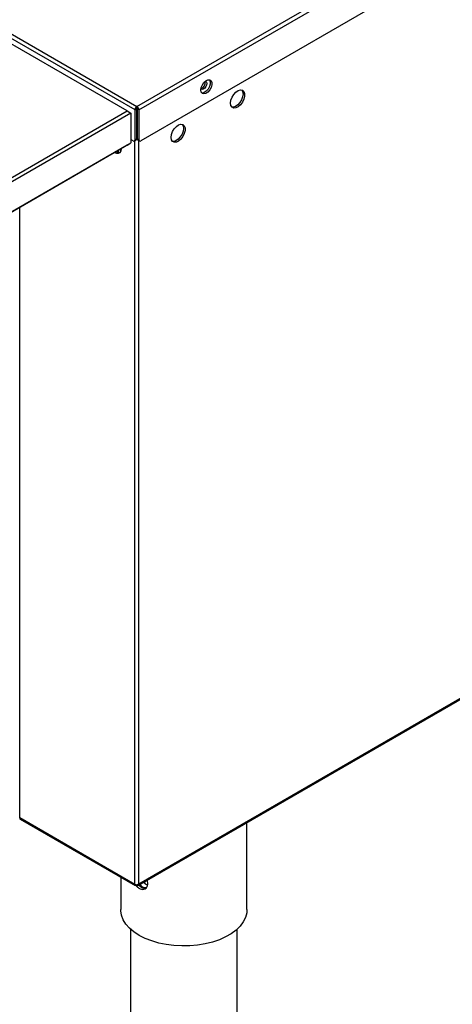
# Model space of a CAD drawing. Units: millimetres. Extents: x 17 to 5239, y 66 to 3763.
# Drawn here: x 4788 to 4869, y 2947 to 3130 of the extents above; entities that cross this region are included whole.
import ezdxf

# ---------------------------------------------------------------- set-up
doc = ezdxf.new("R2010")
doc.units = ezdxf.units.MM
doc.header["$LTSCALE"] = 13

msp = doc.modelspace()

# ---------------------------------------------------------------- linework, layer by layer
for p, q in [((4135.7, 3503.09), (4810.06, 3113.79)), ((4808.22, 3112.94), (4134.23, 3502.03)), ((4809.71, 3113.14), (4135.31, 3502.46)), ((4810.06, 3113.79), (5018.91, 3234.36)), ((4810.4, 3113.14), (5019.3, 3233.73)), ((5018.93, 3227.58), (4810.77, 3107.41)), ((4750.49, 3079.62), (4808.22, 3112.94)), ((4808.95, 3112.52), (4750.86, 3078.98)), ((4808.22, 3112.94), (4808.95, 3112.52)), ((4808.95, 3112.52), (4808.95, 3107)), ((4809.71, 3113.14), (4810, 3113.31)), ((4809.71, 3107.62), (4809.71, 3113.14)), ((4810, 3113.31), (4810, 3107.79)), ((4810.06, 3113.45), (4810.06, 3113.79)), ((4810.09, 3113.28), (4810.11, 3113.27)), ((4810.4, 3113.14), (4810.11, 3113.31)), ((4810.11, 3113.31), (4810.11, 3107.79)), ((4810.4, 3113.14), (4810.4, 3107.62)), ((4750.86, 3073.46), (4808.95, 3107)), ((4808.22, 3106.57), (4808.95, 3107)), ((4809.34, 3107.41), (4808.95, 3107.64)), ((4809.6, 3107.38), (4809.9, 3107.55)), ((4809.65, 2969.54), (4809.65, 3107.41)), ((4809.71, 3107.62), (4810, 3107.79)), ((4810.11, 3107.79), (4810.4, 3107.62)), ((4810.22, 3107.55), (4810.51, 3107.38)), ((4810.39, 2969.6), (4810.39, 3107.46)), ((4808.22, 3106.57), (4750.49, 3073.25)), ((4806.62, 3105.26), (4806.62, 3105.65)), ((4807.07, 3105.4), (4807.07, 3105.91)), ((4788.33, 2981.85), (4788.33, 3095.09)), ((4810.26, 2969.35), (5018.24, 3089.41)), ((5018.32, 3089.63), (4810.39, 2969.6)), ((4809.65, 2969.54), (4788.33, 2981.85)), ((4788.44, 2981.63), (4809.73, 2969.34)), ((4830.45, 2964.87), (4830.45, 2981)), ((4807.05, 2970.88), (4807.05, 2964.87)), ((4809.95, 2969.49), (4809.95, 2969.37)), ((4810.05, 2969.4), (4810.05, 2969.49)), ((4810.16, 2969.51), (4810.25, 2969.34)), ((4808.87, 2961.25), (4808.87, 2853.01)), ((4828.63, 2853.58), (4828.63, 2961.25))]:
    msp.add_line(p, q)
at = {"flags": 128}
for points in [[(4821.91, 3116.82), (4821.98, 3117.28), (4822.18, 3117.76), (4822.48, 3118.19), (4822.83, 3118.51), (4823.2, 3118.68), (4823.54, 3118.68), (4823.79, 3118.51), (4823.92, 3118.19), (4823.92, 3117.76), (4823.79, 3117.28), (4823.54, 3116.82), (4823.2, 3116.44), (4822.83, 3116.18), (4822.48, 3116.09), (4822.18, 3116.18), (4821.98, 3116.43), (4821.91, 3116.82)], [(4822.74, 3118.44), (4822.85, 3118.41), (4822.97, 3118.26), (4823.02, 3118.03), (4822.97, 3117.74), (4822.85, 3117.45), (4822.65, 3117.19), (4822.43, 3117.01), (4822.2, 3116.93), (4822.01, 3116.97), (4821.93, 3117.04)], [(4823.48, 3118.7), (4823.49, 3118.68), (4823.63, 3118.36), (4823.63, 3117.93), (4823.49, 3117.45), (4823.24, 3116.99), (4822.91, 3116.61), (4822.54, 3116.35), (4822.18, 3116.26), (4822.08, 3116.27)], [(4827.41, 3114.4), (4827.48, 3114.93), (4827.68, 3115.49), (4828, 3116.01), (4828.39, 3116.43), (4828.82, 3116.72), (4829.24, 3116.84), (4829.6, 3116.78), (4829.86, 3116.54), (4830, 3116.15), (4830, 3115.65), (4829.86, 3115.1), (4829.6, 3114.56), (4829.24, 3114.08), (4828.82, 3113.72), (4828.39, 3113.51), (4828, 3113.48), (4827.68, 3113.64), (4827.48, 3113.96), (4827.41, 3114.4)], [(4829.48, 3116.82), (4829.65, 3116.53), (4829.73, 3116.08)], [(4829.73, 3116.08), (4829.65, 3115.55), (4829.45, 3115), (4829.13, 3114.48), (4828.74, 3114.05), (4828.31, 3113.76), (4827.9, 3113.64), (4827.66, 3113.66)], [(4816.38, 3108.04), (4816.45, 3108.57), (4816.65, 3109.12), (4816.97, 3109.64), (4817.36, 3110.07), (4817.79, 3110.35), (4818.21, 3110.47), (4818.57, 3110.41), (4818.83, 3110.17), (4818.97, 3109.78), (4818.97, 3109.28), (4818.83, 3108.74), (4818.57, 3108.19), (4818.21, 3107.71), (4817.79, 3107.35), (4817.36, 3107.14), (4816.97, 3107.12), (4816.65, 3107.27), (4816.45, 3107.59), (4816.38, 3108.04)], [(4818.69, 3109.71), (4818.62, 3109.18), (4818.42, 3108.63), (4818.1, 3108.11), (4817.71, 3107.68), (4817.28, 3107.4), (4816.86, 3107.28), (4816.62, 3107.3)], [(4818.45, 3110.45), (4818.62, 3110.16), (4818.69, 3109.71)], [(4805.92, 3105.25), (4806.24, 3105.11), (4806.62, 3105.08), (4806.94, 3105.23), (4807.14, 3105.55), (4807.21, 3105.99)], [(4810.48, 2960.09), (4809.51, 2960.73), (4808.68, 2961.43), (4808.02, 2962.19), (4807.52, 2962.99), (4807.2, 2963.81), (4807.06, 2964.66), (4807.05, 2964.87)], [(4830.45, 2964.87), (4830.4, 2964.24), (4830.17, 2963.4), (4829.76, 2962.58), (4829.18, 2961.8), (4828.43, 2961.07), (4827.53, 2960.4), (4826.49, 2959.8), (4825.33, 2959.28), (4824.06, 2958.85), (4822.72, 2958.52), (4821.31, 2958.28), (4819.85, 2958.15), (4818.39, 2958.12), (4816.92, 2958.2), (4815.49, 2958.38), (4814.11, 2958.67), (4812.8, 2959.06), (4811.58, 2959.53), (4810.48, 2960.09)]]:
    msp.add_lwpolyline(points, dxfattribs=at)
for centre, radius, start, end in [((4821.62, 3118.15), 1.1, 287.0849, 12.9204), ((4809.49, 3107.59), 0.227, 230.7967, 9.214), ((4809.76, 3107.76), 0.249, 304.0564, 7.2558), ((4810.36, 3107.76), 0.256, 173.7012, 234.9867), ((4810.63, 3107.59), 0.227, 170.786, 309.2033), ((4806.77, 3106.22), 0.981, 235.3394, 281.4021)]:
    msp.add_arc(centre, radius, start, end)
msp.add_ellipse((4810.05, 2969.82), major_axis=(-0.194, 0.487), ratio=0.454242, start_param=2.42255, end_param=3.181062)
for points, knots in [([(4810.06, 3113.79), (4809.96, 3113.73), (4809.87, 3113.63), (4809.74, 3113.39), (4809.71, 3113.26), (4809.71, 3113.14)], [0, 0, 0, 0, 0.5, 0.5, 1, 1, 1, 1]), ([(4810.06, 3113.45), (4810.04, 3113.44), (4810.03, 3113.42), (4810.01, 3113.37), (4810, 3113.34), (4810, 3113.31)], [0, 0, 0, 0, 0.5, 0.5, 1, 1, 1, 1]), ([(4810.09, 3113.28), (4810.08, 3113.28), (4810.06, 3113.28), (4810.03, 3113.29), (4810.01, 3113.3), (4810, 3113.3)], [0, 0, 0, 0, 0.419695, 0.83939, 1, 1, 1, 1]), ([(4810.11, 3113.06), (4810.08, 3113.05), (4810.04, 3113.05), (4810.01, 3113.05), (4810, 3113.05)], [0, 0, 0, 0, 0.853553, 1, 1, 1, 1]), ([(4810.01, 3113.37), (4810.01, 3113.37), (4810.02, 3113.36), (4810.05, 3113.34), (4810.08, 3113.31), (4810.09, 3113.29), (4810.09, 3113.28)], [0, 0, 0, 0, 0.025697, 0.350464, 0.675232, 1, 1, 1, 1]), ([(4810.4, 3113.14), (4810.41, 3113.26), (4810.37, 3113.39), (4810.24, 3113.63), (4810.15, 3113.73), (4810.06, 3113.79)], [0, 0, 0, 0, 0.5, 0.5, 1, 1, 1, 1]), ([(4810.11, 3113.31), (4810.11, 3113.34), (4810.11, 3113.37), (4810.09, 3113.42), (4810.07, 3113.44), (4810.06, 3113.45)], [0, 0, 0, 0, 0.5, 0.5, 1, 1, 1, 1]), ([(4788.33, 2981.85), (4788.33, 2981.81), (4788.35, 2981.71), (4788.4, 2981.64), (4788.44, 2981.63), (4788.44, 2981.63)], [0, 0, 0, 0, 0.499949, 0.999898, 1, 1, 1, 1]), ([(4809.92, 2969.32), (4809.99, 2969.22), (4810.21, 2968.95), (4810.64, 2968.69), (4811.14, 2968.57), (4811.59, 2968.69), (4811.93, 2969.02), (4812.1, 2969.51), (4812.1, 2969.97), (4811.99, 2970.25), (4811.96, 2970.33)], [0, 0, 0, 0, 0.080935, 0.225249, 0.367951, 0.511405, 0.656831, 0.802439, 0.946068, 1, 1, 1, 1]), ([(4810.39, 2969.6), (4810.38, 2969.54), (4810.36, 2969.43), (4810.29, 2969.36), (4810.25, 2969.34), (4810.25, 2969.34)], [0, 0, 0, 0, 0.4833478, 0.9666957, 1, 1, 1, 1]), ([(4810.38, 2969.42), (4810.43, 2969.36), (4810.61, 2969.13), (4811, 2968.91), (4811.44, 2968.78), (4811.66, 2968.86), (4811.74, 2968.89)], [0, 0, 0, 0, 0.116024, 0.465096, 0.809902, 1, 1, 1, 1]), ([(4810.57, 2969.52), (4810.66, 2969.42), (4810.9, 2969.16), (4811.34, 2968.94), (4811.65, 2968.94), (4811.8, 2968.95)], [0, 0, 0, 0, 0.25005, 0.637013, 1, 1, 1, 1]), ([(4811.3, 2969.95), (4811.4, 2969.85), (4811.62, 2969.59), (4811.88, 2969.49), (4812.04, 2969.43)], [0, 0, 0, 0, 0.408471, 1, 1, 1, 1])]:
    msp.add_open_spline(points, degree=3, knots=knots)
for points in [[(4809.65, 2969.54), (4809.71, 2969.52), (4809.81, 2969.48), (4810.02, 2969.48), (4810.23, 2969.51), (4810.33, 2969.57), (4810.39, 2969.6)], [(4809.95, 2969.37), (4809.91, 2969.35), (4809.83, 2969.31), (4809.73, 2969.33), (4809.66, 2969.41), (4809.65, 2969.5), (4809.65, 2969.54)]]:
    msp.add_open_spline(points, degree=3)

doc.saveas('drawing.dxf')
